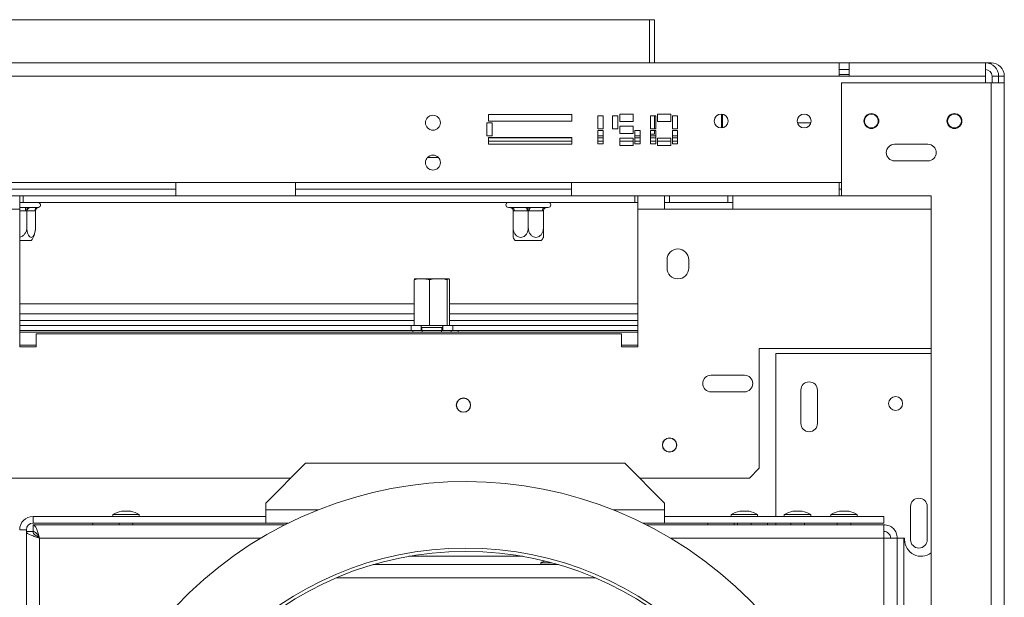
# Model space of a CAD drawing. Units: millimetres. Extents: x 592 to 5518, y 406 to 4133.
# Drawn here: x 2454 to 2750, y 1381 to 1555 of the extents above; entities that cross this region are included whole.
import ezdxf

# ---------------------------------------------------------------- set-up
doc = ezdxf.new("R2010")
doc.units = ezdxf.units.MM
doc.header["$LTSCALE"] = 17

msp = doc.modelspace()

# ---------------------------------------------------------------- linework, layer by layer
at = {"color": 7, "linetype": 'Continuous', "lineweight": 15}
for p, q in [((1349.11, 1554.59), (2643.61, 1554.59)), ((2643.61, 1554.59), (2643.61, 1541.59)), ((2643.61, 1554.59), (2645.11, 1554.59)), ((2645.11, 1541.59), (2645.11, 1554.59)), ((2700.61, 1541.59), (1448.61, 1541.59)), ((2700.61, 1537.59), (2700.61, 1541.59)), ((2700.61, 1541.59), (2703.61, 1541.59)), ((2703.61, 1541.59), (2703.61, 1537.59)), ((2744.61, 1541.59), (2703.61, 1541.59)), ((2746.31, 1541.59), (2744.61, 1541.59)), ((2744.61, 1537.59), (2744.61, 1541.59)), ((2700.61, 1537.59), (1448.61, 1537.59)), ((2703.61, 1539.59), (2700.61, 1539.59)), ((2700.61, 1538.09), (2703.61, 1538.09)), ((2703.61, 1537.59), (2700.61, 1537.59)), ((2744.61, 1537.59), (2703.61, 1537.59)), ((2744.61, 1537.59), (2744.61, 1535.59)), ((2746.61, 1537.59), (2748.61, 1537.59)), ((2746.61, 1537.59), (2746.61, 1535.59)), ((2748.61, 1537.59), (2748.61, 1535.59)), ((2750.31, 1535.59), (2750.31, 1537.59)), ((2701.31, 1535.59), (2701.31, 1501.59)), ((2701.31, 1535.59), (2746.31, 1535.59)), ((2746.31, 1535.59), (2746.31, 1055.59)), ((2746.31, 1535.59), (2750.31, 1535.59)), ((2750.31, 1535.59), (2750.31, 1055.59)), ((2595.17, 1524.01), (2595.17, 1526.01)), ((2595.17, 1526.01), (2620.17, 1526.01)), ((2620.17, 1526.01), (2620.17, 1524.01)), ((2627.99, 1521.69), (2627.99, 1525.69)), ((2627.99, 1525.69), (2629.59, 1525.69)), ((2629.59, 1525.69), (2629.59, 1521.69)), ((2632.43, 1525.69), (2634.03, 1525.69)), ((2632.43, 1521.69), (2632.43, 1525.69)), ((2634.03, 1525.69), (2634.03, 1521.69)), ((2634.69, 1526.19), (2638.69, 1526.19)), ((2634.69, 1523.99), (2634.69, 1526.19)), ((2638.69, 1526.19), (2638.69, 1523.99)), ((2643.84, 1525.69), (2645.44, 1525.69)), ((2643.84, 1521.69), (2643.84, 1525.69)), ((2645.11, 1521.69), (2645.11, 1525.69)), ((2645.44, 1525.69), (2645.44, 1521.69)), ((2645.94, 1526.19), (2649.94, 1526.19)), ((2645.94, 1523.99), (2645.94, 1526.19)), ((2649.94, 1526.19), (2649.94, 1523.99)), ((2650.44, 1525.69), (2652.04, 1525.69)), ((2650.44, 1521.69), (2650.44, 1525.69)), ((2652.04, 1525.69), (2652.04, 1521.69)), ((2665.26, 1521.99), (2665.26, 1526.18)), ((2665.56, 1522.03), (2665.56, 1526.14)), ((2594.67, 1523.59), (2596.27, 1523.59)), ((2594.67, 1519.59), (2594.67, 1523.59)), ((2620.17, 1524.01), (2595.17, 1524.01)), ((2596.27, 1523.59), (2596.27, 1519.59)), ((2638.69, 1523.99), (2634.69, 1523.99)), ((2634.69, 1522.53), (2638.69, 1522.53)), ((2634.69, 1520.33), (2634.69, 1522.53)), ((2638.69, 1522.53), (2638.69, 1520.33)), ((2649.94, 1523.99), (2645.94, 1523.99)), ((2688.07, 1523.59), (2692.15, 1523.59)), ((2594.67, 1519.59), (2596.27, 1519.59)), ((2596.27, 1519.59), (2594.67, 1519.59)), ((2629.59, 1521.69), (2627.99, 1521.69)), ((2627.99, 1517.19), (2627.99, 1521.19)), ((2627.99, 1521.19), (2629.59, 1521.19)), ((2627.99, 1519.59), (2629.59, 1519.59)), ((2629.59, 1521.19), (2629.59, 1517.19)), ((2634.03, 1521.69), (2632.43, 1521.69)), ((2638.69, 1520.33), (2634.69, 1520.33)), ((2639.18, 1521.19), (2640.78, 1521.19)), ((2639.18, 1517.19), (2639.18, 1521.19)), ((2639.18, 1519.59), (2640.78, 1519.59)), ((2640.78, 1521.19), (2640.78, 1517.19)), ((2645.44, 1521.69), (2643.84, 1521.69)), ((2643.84, 1521.19), (2645.44, 1521.19)), ((2643.84, 1517.19), (2643.84, 1521.19)), ((2645.11, 1520.09), (2643.84, 1520.09)), ((2643.84, 1519.59), (2645.44, 1519.59)), ((2645.11, 1520.09), (2645.11, 1521.19)), ((2645.44, 1521.19), (2645.44, 1517.19)), ((2652.04, 1521.69), (2650.44, 1521.69)), ((2650.44, 1521.19), (2652.04, 1521.19)), ((2650.44, 1517.19), (2650.44, 1521.19)), ((2650.44, 1519.59), (2652.04, 1519.59)), ((2652.04, 1521.19), (2652.04, 1517.19)), ((2595.17, 1517.16), (2595.17, 1519.16)), ((2595.17, 1519.16), (2620.17, 1519.16)), ((2595.17, 1518.99), (2620.17, 1518.99)), ((2595.17, 1517.99), (2620.17, 1517.99)), ((2620.17, 1517.16), (2595.17, 1517.16)), ((2620.17, 1519.16), (2620.17, 1517.16)), ((2627.99, 1518.99), (2629.59, 1518.99)), ((2627.99, 1517.99), (2629.59, 1517.99)), ((2629.59, 1517.19), (2627.99, 1517.19)), ((2634.69, 1516.69), (2634.69, 1518.89)), ((2634.69, 1518.89), (2638.69, 1518.89)), ((2634.69, 1517.99), (2638.69, 1517.99)), ((2638.69, 1516.69), (2634.69, 1516.69)), ((2638.69, 1518.89), (2638.69, 1516.69)), ((2639.18, 1518.99), (2640.78, 1518.99)), ((2639.18, 1517.99), (2640.78, 1517.99)), ((2640.78, 1517.19), (2639.18, 1517.19)), ((2643.84, 1518.99), (2645.44, 1518.99)), ((2643.84, 1517.99), (2645.44, 1517.99)), ((2645.44, 1517.19), (2643.84, 1517.19)), ((2645.94, 1516.69), (2645.94, 1518.89)), ((2645.94, 1518.89), (2649.94, 1518.89)), ((2645.94, 1517.99), (2649.94, 1517.99)), ((2649.94, 1516.69), (2645.94, 1516.69)), ((2649.94, 1518.89), (2649.94, 1516.69)), ((2650.44, 1518.99), (2652.04, 1518.99)), ((2650.44, 1517.99), (2652.04, 1517.99)), ((2652.04, 1517.19), (2650.44, 1517.19)), ((2717.31, 1517.09), (2727.31, 1517.09)), ((2727.31, 1512.09), (2717.31, 1512.09)), ((2441.11, 1505.59), (2501.11, 1505.59)), ((2537.11, 1505.59), (2501.11, 1505.59)), ((2501.11, 1505.59), (2501.11, 1501.59)), ((2537.11, 1505.59), (2620.11, 1505.59)), ((2537.11, 1501.59), (2537.11, 1505.59)), ((2700.61, 1505.59), (2620.11, 1505.59)), ((2620.11, 1505.59), (2620.11, 1501.59)), ((2700.61, 1505.59), (2701.31, 1505.59)), ((2700.61, 1501.59), (2700.61, 1505.59)), ((2441.11, 1503.59), (2501.11, 1503.59)), ((2537.11, 1503.59), (2620.11, 1503.59)), ((2700.61, 1503.59), (2701.31, 1503.59)), ((2455.11, 1501.59), (2441.11, 1501.59)), ((2454.11, 1497.59), (2454.11, 1501.59)), ((2455.11, 1499.59), (2454.11, 1499.59)), ((2455.11, 1499.59), (2455.11, 1501.59)), ((2501.11, 1501.59), (2455.11, 1501.59)), ((2639.11, 1499.59), (2455.11, 1499.59)), ((2537.11, 1501.59), (2501.11, 1501.59)), ((2620.11, 1501.59), (2537.11, 1501.59)), ((2700.61, 1501.59), (2620.11, 1501.59)), ((2639.11, 1499.59), (2639.11, 1501.59)), ((2640.11, 1499.59), (2639.11, 1499.59)), ((2640.11, 1501.59), (2640.11, 1497.59)), ((2648.11, 1501.59), (2648.11, 1497.59)), ((2648.11, 1499.59), (2649.61, 1499.59)), ((2649.61, 1499.59), (2649.61, 1501.59)), ((2667.11, 1499.59), (2649.61, 1499.59)), ((2667.11, 1499.59), (2667.11, 1501.59)), ((2667.11, 1499.59), (2668.61, 1499.59)), ((2668.61, 1497.59), (2668.61, 1501.59)), ((2701.31, 1501.59), (2700.61, 1501.59)), ((2701.31, 1501.59), (2728.31, 1501.59)), ((2728.31, 1501.59), (2728.31, 1089.59)), ((2454.11, 1497.59), (2439.11, 1497.59)), ((2454.11, 1498.09), (2455.89, 1498.09)), ((2454.11, 1456.09), (2454.11, 1497.59)), ((2455.89, 1498.09), (2456.69, 1498.11)), ((2455.89, 1498.09), (2455.89, 1497.09)), ((2456.23, 1497.09), (2455.89, 1497.09)), ((2456.23, 1497.09), (2456.23, 1491.99)), ((2456.41, 1497.09), (2456.23, 1497.09)), ((2458.69, 1497.09), (2456.41, 1497.09)), ((2456.69, 1498.11), (2457.27, 1498.09)), ((2457.27, 1498.09), (2459.55, 1498.09)), ((2458.86, 1497.09), (2458.69, 1497.09)), ((2458.86, 1497.09), (2458.86, 1491.99)), ((2459.55, 1498.09), (2459.78, 1498.11)), ((2601.11, 1498.09), (2601.56, 1498.09)), ((2601.56, 1498.09), (2601.76, 1498.11)), ((2601.76, 1498.11), (2602.36, 1498.09)), ((2602.36, 1498.09), (2606.31, 1498.09)), ((2602.56, 1497.09), (2602.56, 1491.99)), ((2602.86, 1497.09), (2602.56, 1497.09)), ((2606.81, 1497.09), (2602.86, 1497.09)), ((2606.31, 1498.09), (2607.11, 1498.11)), ((2607.11, 1497.09), (2606.81, 1497.09)), ((2607.11, 1498.11), (2607.91, 1498.09)), ((2607.41, 1497.09), (2607.11, 1497.09)), ((2607.11, 1497.09), (2607.11, 1491.99)), ((2611.36, 1497.09), (2607.41, 1497.09)), ((2607.91, 1498.09), (2611.86, 1498.09)), ((2611.66, 1497.09), (2611.36, 1497.09)), ((2611.66, 1497.09), (2611.66, 1491.99)), ((2611.86, 1498.09), (2612.45, 1498.11)), ((2612.45, 1498.11), (2612.66, 1498.09)), ((2612.66, 1498.09), (2613.11, 1498.09)), ((2640.11, 1456.09), (2640.11, 1497.59)), ((2648.11, 1497.59), (2640.11, 1497.59)), ((2668.61, 1497.59), (2648.11, 1497.59)), ((2455.58, 1488.09), (2454.11, 1488.09)), ((2457.55, 1488.09), (2455.58, 1488.09)), ((2607.11, 1488.09), (2603.17, 1488.09)), ((2611.05, 1488.09), (2607.11, 1488.09)), ((2648.86, 1479.84), (2648.86, 1482.34)), ((2655.36, 1482.34), (2655.36, 1479.84)), ((2572.77, 1462.59), (2572.77, 1476.29)), ((2574.84, 1476.59), (2573.13, 1476.59)), ((2580.09, 1476.59), (2575.36, 1476.59)), ((2577.35, 1462.59), (2577.35, 1476.29)), ((2582.94, 1476.59), (2579.83, 1476.59)), ((2582.69, 1462.59), (2582.69, 1476.29)), ((2583.06, 1476.59), (2583.18, 1476.58)), ((2583.11, 1476.59), (2583.06, 1476.59)), ((2583.21, 1476.58), (2583.44, 1476.29)), ((2583.44, 1462.59), (2583.44, 1476.29)), ((2454.11, 1469.09), (2572.77, 1469.09)), ((2583.44, 1469.09), (2640.11, 1469.09)), ((2454.11, 1462.59), (2571.86, 1462.59)), ((2454.11, 1461.09), (2571.86, 1461.09)), ((2640.11, 1460.59), (2454.11, 1460.59)), ((2571.86, 1461.09), (2571.86, 1462.59)), ((2571.86, 1462.59), (2574.86, 1462.59)), ((2574.86, 1461.09), (2571.86, 1461.09)), ((2572.33, 1461.09), (2572.33, 1460.59)), ((2577.35, 1462.59), (2574.86, 1462.59)), ((2574.86, 1462.59), (2574.86, 1461.09)), ((2574.86, 1462.19), (2575.11, 1461.99)), ((2574.86, 1461.09), (2575.22, 1461.09)), ((2575.11, 1461.99), (2575.11, 1461.09)), ((2575.11, 1461.99), (2575.33, 1461.99)), ((2575.22, 1461.09), (2575.22, 1460.59)), ((2575.22, 1461.09), (2580.99, 1461.09)), ((2575.33, 1461.99), (2581.11, 1461.99)), ((2581.36, 1462.59), (2577.35, 1462.59)), ((2580.99, 1461.09), (2580.99, 1460.59)), ((2580.99, 1461.09), (2581.36, 1461.09)), ((2581.11, 1461.99), (2581.36, 1462.19)), ((2581.11, 1461.09), (2581.11, 1461.99)), ((2581.36, 1461.09), (2581.36, 1462.59)), ((2581.36, 1462.59), (2584.36, 1462.59)), ((2584.36, 1461.09), (2581.36, 1461.09)), ((2583.88, 1461.09), (2583.88, 1460.59)), ((2584.36, 1462.59), (2584.36, 1461.09)), ((2584.36, 1462.59), (2640.11, 1462.59)), ((2584.36, 1461.09), (2640.11, 1461.09)), ((2586.02, 1461.09), (2586.02, 1460.59)), ((2459.11, 1460.09), (2459.11, 1456.09)), ((2635.11, 1460.09), (2459.11, 1460.09)), ((2635.11, 1456.09), (2635.11, 1460.09)), ((2459.11, 1456.09), (2454.11, 1456.09)), ((2640.11, 1456.09), (2635.11, 1456.09)), ((2676.61, 1455.59), (2728.31, 1455.59)), ((2676.61, 1419.59), (2676.61, 1455.59)), ((2728.31, 1454.09), (2681.61, 1454.09)), ((2681.61, 1454.09), (2681.61, 1405.09)), ((2662.11, 1447.59), (2672.11, 1447.59)), ((2672.11, 1442.59), (2662.11, 1442.59)), ((2689.11, 1433.09), (2689.11, 1443.09)), ((2694.11, 1443.09), (2694.11, 1433.09)), ((2540.11, 1421.09), (2528.11, 1409.09)), ((2636.11, 1421.09), (2540.11, 1421.09)), ((2648.11, 1409.09), (2636.11, 1421.09)), ((2676.61, 1419.59), (2673.61, 1416.59)), ((2535.61, 1416.59), (1480.11, 1416.59)), ((2673.61, 1416.59), (2640.61, 1416.59)), ((2528.11, 1409.09), (2528.11, 1407.09)), ((2528.11, 1403.09), (2528.11, 1407.09)), ((2648.11, 1407.09), (2648.11, 1409.09)), ((2648.11, 1407.09), (2648.11, 1403.09)), ((2722.11, 1398.09), (2722.11, 1408.09)), ((2727.11, 1408.09), (2727.11, 1398.09)), ((2458.11, 1405.09), (2458.11, 1403.09)), ((2458.11, 1405.09), (2528.11, 1405.09)), ((2482.13, 1405.64), (2482.13, 1405.09)), ((2490.08, 1405.64), (2482.13, 1405.64)), ((2487.51, 1406.69), (2484.71, 1406.69)), ((2490.08, 1405.09), (2490.08, 1405.64)), ((2648.11, 1405.09), (2714.11, 1405.09)), ((2668.13, 1405.64), (2668.13, 1405.09)), ((2676.08, 1405.64), (2668.13, 1405.64)), ((2673.51, 1406.69), (2670.71, 1406.69)), ((2676.08, 1405.09), (2676.08, 1405.64)), ((2684.13, 1405.64), (2684.13, 1405.09)), ((2692.08, 1405.64), (2684.13, 1405.64)), ((2689.51, 1406.69), (2686.71, 1406.69)), ((2692.08, 1405.09), (2692.08, 1405.64)), ((2698.13, 1405.64), (2698.13, 1405.09)), ((2706.08, 1405.64), (2698.13, 1405.64)), ((2703.51, 1406.69), (2700.71, 1406.69)), ((2706.08, 1405.09), (2706.08, 1405.64)), ((2714.11, 1405.09), (2714.11, 1403.09)), ((2456.11, 1401.09), (2454.11, 1401.09)), ((2456.11, 1400.52), (2456.11, 1401.09)), ((2458.11, 1403.09), (2528.11, 1403.09)), ((2458.18, 1402.59), (2458.18, 1400.59)), ((2533.98, 1402.59), (2458.18, 1402.59)), ((2476.11, 1403.09), (2476.11, 1402.59)), ((2484.06, 1403.09), (2484.06, 1402.59)), ((2488.16, 1402.59), (2488.16, 1403.09)), ((2534.98, 1403.09), (2528.11, 1403.09)), ((2648.11, 1403.09), (2641.63, 1403.09)), ((2714.04, 1402.59), (2642.63, 1402.59)), ((2648.11, 1403.09), (2714.11, 1403.09)), ((2661.13, 1403.09), (2661.13, 1402.59)), ((2669.08, 1402.59), (2669.08, 1403.09)), ((2670.06, 1403.09), (2670.06, 1402.59)), ((2674.16, 1402.59), (2674.16, 1403.09)), ((2679.11, 1402.59), (2679.11, 1403.09)), ((2681.61, 1403.09), (2681.61, 1402.59)), ((2686.06, 1403.09), (2686.06, 1402.59)), ((2690.16, 1402.59), (2690.16, 1403.09)), ((2700.06, 1403.09), (2700.06, 1402.59)), ((2704.16, 1402.59), (2704.16, 1403.09)), ((2714.11, 1402.59), (2714.04, 1402.59)), ((2714.11, 1402.59), (2714.11, 1400.59)), ((2456.11, 1400.52), (2456.11, 1190.66)), ((2456.11, 1400.52), (2458.11, 1400.52)), ((2460.11, 1398.59), (2460.11, 1192.59)), ((2714.11, 1398.59), (2714.11, 1192.59)), ((2714.11, 1398.59), (2718.11, 1398.59)), ((2718.11, 1398.59), (2718.11, 1192.59)), ((2720.11, 1398.59), (2718.11, 1398.59)), ((2720.11, 1398.59), (2720.11, 1301.59)), ((2720.31, 1398.59), (2720.11, 1398.59)), ((2720.31, 1398.59), (2720.31, 1398.09)), ((2605.47, 1393.09), (2571.14, 1393.09)), ((2616.16, 1390.59), (2560.45, 1390.59)), ((2610.9, 1391.14), (2610.9, 1390.59)), ((2614.21, 1391.14), (2610.9, 1391.14))]:
    msp.add_line(p, q, dxfattribs=at)
at = {"color": 8, "linetype": 'Continuous', "lineweight": 15}
for p, q in [((2746.31, 1541.21), (2746.31, 1541.59)), ((2750.31, 1537.59), (2748.61, 1537.59)), ((2580.08, 1513.09), (2576.73, 1513.09)), ((2455.89, 1497.09), (2454.11, 1497.09)), ((2728.31, 1497.59), (2668.61, 1497.59)), ((2454.11, 1466.09), (2572.77, 1466.09)), ((2454.11, 1464.09), (2572.77, 1464.09)), ((2583.44, 1466.09), (2640.11, 1466.09)), ((2583.44, 1464.09), (2640.11, 1464.09)), ((2459.11, 1456.59), (2454.11, 1456.59)), ((2640.11, 1456.59), (2635.11, 1456.59)), ((2543.95, 1407.09), (2528.11, 1407.09)), ((2648.11, 1407.09), (2632.67, 1407.09)), ((2526.73, 1398.59), (2460.11, 1398.59)), ((2714.11, 1398.59), (2649.88, 1398.59)), ((2627.29, 1386.59), (2549.32, 1386.59))]:
    msp.add_line(p, q, dxfattribs=at)
at = {"color": 7, "linetype": 'Continuous', "lineweight": 15, "flags": 128}
for points in [[(2602.36, 1498.09), (2602.45, 1498.07), (2602.55, 1498.01), (2602.63, 1497.92), (2602.71, 1497.79), (2602.77, 1497.64), (2602.82, 1497.47), (2602.85, 1497.28), (2602.86, 1497.09)], [(2606.31, 1498.09), (2606.4, 1498.07), (2606.5, 1498.01), (2606.58, 1497.92), (2606.66, 1497.79), (2606.72, 1497.64), (2606.77, 1497.47), (2606.8, 1497.28), (2606.81, 1497.09)], [(2607.41, 1497.09), (2607.42, 1497.28), (2607.44, 1497.47), (2607.49, 1497.64), (2607.55, 1497.79), (2607.63, 1497.92), (2607.72, 1498.01), (2607.81, 1498.07), (2607.91, 1498.09)], [(2611.36, 1497.09), (2611.36, 1497.28), (2611.39, 1497.47), (2611.44, 1497.64), (2611.5, 1497.79), (2611.58, 1497.92), (2611.66, 1498.01), (2611.76, 1498.07), (2611.86, 1498.09)]]:
    msp.add_lwpolyline(points, dxfattribs=at)
at = {"color": 7, "linetype": 'Continuous', "lineweight": 15}
for centre, radius in [((2578.41, 1523.59), 2.25), ((2665.11, 1524.09), 2.1), ((2690.11, 1524.09), 2.1), ((2710.31, 1524.09), 2.25), ((2710.31, 1524.09), 2.1), ((2735.31, 1524.09), 2.25), ((2735.31, 1524.09), 2.1), ((2578.41, 1511.59), 2.25), ((2587.61, 1438.59), 2.15), ((2587.61, 1438.59), 2.1), ((2717.61, 1439.09), 2.1), ((2649.61, 1426.59), 2.15), ((2649.61, 1426.59), 2.1), ((2588.31, 1295.59), 100), ((2588.31, 1295.59), 99)]:
    msp.add_circle(centre, radius, dxfattribs=at)
for centre, radius, start, end in [((2744.61, 1537.59), 4, 360, 90), ((2746.31, 1537.59), 4, 0, 90), ((2744.61, 1537.59), 2, 0, 90), ((2717.31, 1514.59), 2.5, 90, 270), ((2727.31, 1514.59), 2.5, 270, 90), ((2459.61, 1498.84), 0.75, 283.5051, 90), ((2601.11, 1498.84), 0.75, 90, 270), ((2613.11, 1498.84), 0.75, 270, 90), ((2457.34, 1497.15), 0.94, 94.4019, 183.8113), ((2459.62, 1497.15), 0.94, 94.4019, 183.8113), ((2601.56, 1497.09), 1, 44.47, 90), ((2612.66, 1497.09), 1, 90, 134.0822), ((2452.41, 1491.99), 6.45, 322.7742, 355.0951), ((2452.41, 1491.99), 6.45, 355.0951, 355.5564), ((2608.3, 1491.99), 6.45, 207.0306, 217.2258), ((2605.91, 1491.99), 6.45, 322.7742, 332.9586), ((2652.11, 1482.34), 3.25, 360, 180), ((2652.11, 1479.84), 3.25, 180, 360), ((2662.11, 1445.09), 2.5, 90, 270), ((2672.11, 1445.09), 2.5, 270, 90), ((2691.61, 1443.09), 2.5, 0, 180), ((2691.61, 1433.09), 2.5, 180, 0), ((2588.31, 1295.59), 120, 326.8354, 323.9705), ((2724.61, 1408.09), 2.5, 0, 180), ((2458.11, 1401.09), 4, 90, 180), ((2487.71, 1395.65), 11.44, 105.2035, 119.1645), ((2484.51, 1395.65), 11.44, 60.8355, 74.7965), ((2673.71, 1395.65), 11.44, 105.2035, 119.1645), ((2670.51, 1395.65), 11.44, 60.8355, 74.7965), ((2689.71, 1395.65), 11.44, 105.2035, 119.1645), ((2686.51, 1395.65), 11.44, 60.8355, 74.7965), ((2703.71, 1395.65), 11.44, 105.2035, 119.1645), ((2700.51, 1395.65), 11.44, 60.8355, 74.7965), ((2458.11, 1401.09), 2, 90, 180), ((2725.31, 1398.09), 5, 180, 306.8912), ((2724.61, 1398.09), 2.5, 180, 0), ((2616.48, 1381.15), 11.44, 112.7566, 119.1645)]:
    msp.add_arc(centre, radius, start, end, dxfattribs=at)
for points, knots in [([(2456.69, 1498.11), (2456.69, 1498.11), (2456.67, 1498.09), (2456.59, 1498.05), (2456.46, 1497.92), (2456.33, 1497.68), (2456.25, 1497.4), (2456.24, 1497.19), (2456.23, 1497.09)], [0, 0, 0, 0, 0.004162, 0.09651, 0.357505, 0.581507, 0.790467, 1, 1, 1, 1]), ([(2458.86, 1497.09), (2458.87, 1497.19), (2458.89, 1497.4), (2459.06, 1497.68), (2459.31, 1497.92), (2459.56, 1498.05), (2459.73, 1498.09), (2459.78, 1498.11), (2459.78, 1498.11)], [0, 0, 0, 0, 0.209533, 0.418493, 0.642495, 0.90349, 0.995838, 1, 1, 1, 1]), ([(2601.76, 1498.11), (2601.76, 1498.11), (2601.8, 1498.09), (2601.95, 1498.05), (2602.17, 1497.92), (2602.38, 1497.68), (2602.53, 1497.4), (2602.55, 1497.19), (2602.56, 1497.09)], [0, 0, 0, 0, 0.004162, 0.09651, 0.357505, 0.581507, 0.790467, 1, 1, 1, 1]), ([(2607.11, 1498.11), (2607.11, 1498.11), (2607.11, 1498.09), (2607.11, 1498.05), (2607.11, 1497.92), (2607.11, 1497.68), (2607.11, 1497.4), (2607.11, 1497.19), (2607.11, 1497.09)], [0, 0, 0, 0, 0.004162, 0.09651, 0.357505, 0.581507, 0.790467, 1, 1, 1, 1]), ([(2611.66, 1497.09), (2611.67, 1497.19), (2611.68, 1497.4), (2611.83, 1497.68), (2612.04, 1497.92), (2612.27, 1498.05), (2612.41, 1498.09), (2612.45, 1498.11), (2612.45, 1498.11)], [0, 0, 0, 0, 0.209533, 0.418493, 0.642495, 0.90349, 0.995838, 1, 1, 1, 1]), ([(2454.11, 1489.12), (2454.34, 1489.19), (2454.83, 1489.34), (2455.47, 1489.87), (2455.98, 1490.62), (2456.21, 1491.37), (2456.23, 1491.84), (2456.23, 1491.99)], [0, 0, 0, 0, 0.185985, 0.3982445, 0.6313029, 0.8881122, 1, 1, 1, 1]), ([(2456.23, 1491.99), (2456.25, 1491.65), (2456.28, 1490.98), (2456.52, 1490.06), (2456.89, 1489.38), (2457.33, 1489.04), (2457.76, 1489.05), (2458.15, 1489.34), (2458.48, 1489.86), (2458.73, 1490.62), (2458.85, 1491.37), (2458.86, 1491.84), (2458.86, 1491.99)], [0, 0, 0, 0, 0.115719, 0.231594, 0.349263, 0.455471, 0.550002, 0.639991, 0.733866, 0.836939, 0.950516, 1, 1, 1, 1]), ([(2602.56, 1489.06), (2602.56, 1489.09), (2602.56, 1489.14), (2602.56, 1489.58), (2602.56, 1490.23), (2602.56, 1491.07), (2602.56, 1491.68), (2602.56, 1491.99)], [0, 0, 0, 0, 0.187664, 0.376955, 0.57361, 0.79143, 1, 1, 1, 1]), ([(2602.56, 1491.99), (2602.58, 1491.65), (2602.64, 1490.98), (2603.06, 1490.06), (2603.7, 1489.38), (2604.46, 1489.04), (2605.21, 1489.05), (2605.87, 1489.34), (2606.44, 1489.86), (2606.88, 1490.62), (2607.08, 1491.37), (2607.1, 1491.84), (2607.11, 1491.99)], [0, 0, 0, 0, 0.115719, 0.231594, 0.349263, 0.455471, 0.550002, 0.639991, 0.733866, 0.836939, 0.950516, 1, 1, 1, 1]), ([(2607.11, 1491.99), (2607.13, 1491.65), (2607.19, 1490.98), (2607.61, 1490.06), (2608.25, 1489.38), (2609.01, 1489.04), (2609.76, 1489.05), (2610.42, 1489.34), (2610.99, 1489.86), (2611.43, 1490.62), (2611.63, 1491.37), (2611.65, 1491.84), (2611.66, 1491.99)], [0, 0, 0, 0, 0.115719, 0.231594, 0.349263, 0.455471, 0.550002, 0.639991, 0.733866, 0.836939, 0.950516, 1, 1, 1, 1]), ([(2611.66, 1491.99), (2611.66, 1491.69), (2611.66, 1491.02), (2611.66, 1490.11), (2611.66, 1489.38), (2611.66, 1489.12), (2611.66, 1489.03), (2611.66, 1489.06), (2611.66, 1489.06)], [0, 0, 0, 0, 0.206485, 0.454228, 0.690486, 0.903484, 0.998392, 1, 1, 1, 1]), ([(2572.77, 1476.29), (2573.02, 1476.38), (2573.76, 1476.65), (2574.54, 1476.61), (2575.06, 1476.59)], [0, 0, 0, 0, 0.326681, 1, 1, 1, 1]), ([(2573.07, 1476.58), (2573.04, 1476.58), (2572.95, 1476.59), (2572.85, 1476.42), (2572.77, 1476.29)], [0, 0, 0, 0, 0.214684, 1, 1, 1, 1]), ([(2575.06, 1476.59), (2575.36, 1476.59), (2576.13, 1476.62), (2576.89, 1476.41), (2577.35, 1476.29)], [0, 0, 0, 0, 0.387152, 1, 1, 1, 1]), ([(2577.35, 1476.29), (2577.63, 1476.37), (2578.49, 1476.65), (2579.4, 1476.61), (2580.02, 1476.59)], [0, 0, 0, 0, 0.313437, 1, 1, 1, 1]), ([(2580.02, 1476.59), (2580.77, 1476.62), (2581.69, 1476.66), (2582.54, 1476.34), (2582.69, 1476.29)], [0, 0, 0, 0, 0.8244997, 1, 1, 1, 1]), ([(2582.69, 1476.29), (2582.73, 1476.38), (2582.85, 1476.65), (2582.98, 1476.61), (2583.06, 1476.59)], [0, 0, 0, 0, 0.326681, 1, 1, 1, 1]), ([(2460.11, 1398.59), (2459.96, 1399.06), (2459.67, 1400), (2459.24, 1401.24), (2458.81, 1402.14), (2458.45, 1402.54), (2458.24, 1402.58), (2458.18, 1402.59)], [0, 0, 0, 0, 0.224617, 0.449271, 0.673925, 0.898579, 1, 1, 1, 1]), ([(2456.11, 1400.52), (2456.15, 1400.37), (2456.25, 1400.08), (2457, 1399.65), (2458.1, 1399.21), (2459.21, 1398.86), (2459.89, 1398.65), (2460.11, 1398.59)], [0, 0, 0, 0, 0.224617, 0.449271, 0.6739251, 0.898579, 1, 1, 1, 1]), ([(2458.11, 1400.52), (2458.14, 1400.34), (2458.21, 1400), (2458.73, 1399.49), (2459.39, 1399.03), (2459.88, 1398.73), (2460.11, 1398.59)], [0, 0, 0, 0, 0.277298, 0.529713, 0.782064, 1, 1, 1, 1]), ([(2460.11, 1398.59), (2459.93, 1398.88), (2459.59, 1399.43), (2459.08, 1400.1), (2458.62, 1400.51), (2458.32, 1400.56), (2458.18, 1400.59)], [0, 0, 0, 0, 0.277298, 0.529713, 0.782064, 1, 1, 1, 1])]:
    msp.add_open_spline(points, degree=3, knots=knots, dxfattribs=at)
for points in [[(2714.04, 1402.59), (2714.04, 1402.53), (2714.05, 1402.41), (2714.07, 1401.48), (2714.09, 1400.16), (2714.1, 1399.11), (2714.11, 1398.59)], [(2718.11, 1398.59), (2718.05, 1399.11), (2717.93, 1400.16), (2717, 1401.48), (2715.68, 1402.41), (2714.63, 1402.53), (2714.11, 1402.59)], [(2716.11, 1398.59), (2716.08, 1398.85), (2716.02, 1399.37), (2715.55, 1400.03), (2714.89, 1400.5), (2714.37, 1400.56), (2714.11, 1400.59)]]:
    msp.add_open_spline(points, degree=3, dxfattribs=at)

doc.saveas('drawing.dxf')
